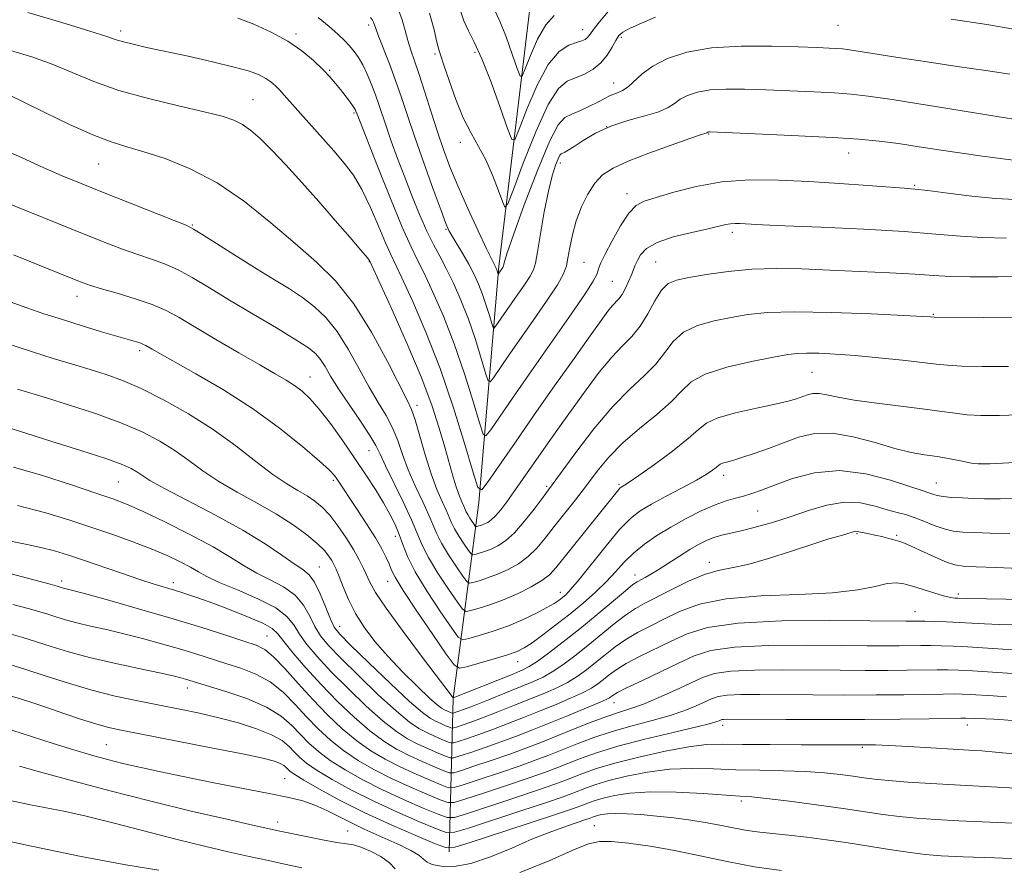
# Model space of a CAD drawing. Extents: x 2129800 to 2132700, y 312300 to 315200.
# Drawn here: x 2132238 to 2132421, y 314225 to 314382 of the extents above; entities that cross this region are included whole.
import ezdxf

# ---------------------------------------------------------------- set-up
doc = ezdxf.new("R2010")
doc.units = 0
doc.header["$MEASUREMENT"] = 0
for name, color, linetype, lineweight in [('DTM HARD BREAKLINE', 7, 'Continuous', 0), ('DTM SPOT ELEVATION', 2, 'Continuous', 13), ('INDEX CONTOUR', 41, 'Continuous', 13), ('INTERMEDIATE CONTOUR', 44, 'Continuous', 0)]:
    doc.layers.add(name, color=color, linetype=linetype, lineweight=lineweight)

msp = doc.modelspace()

# ---------------------------------------------------------------- linework, layer by layer
at = {"layer": 'DTM HARD BREAKLINE'}
msp.add_polyline3d([(2132317.93, 314227.82, 1064.31), (2132318.68, 314256.22, 1044.03), (2132323.46, 314292.53, 1030.29), (2132327.16, 314336.24, 1021.71), (2132334.36, 314396.4, 1011.77), (2132347.21, 314451.4, 1001.04), (2132349.13, 314484.33, 995.36)], dxfattribs=at)
at = {"layer": 'DTM SPOT ELEVATION'}
for p in [(2132257.15, 314379.83, 1029.58), (2132303.03, 314380.92, 1024.41), (2132342.69, 314380.09, 1017.35), (2132389.95, 314380.87, 1020.96), (2132289.6, 314379.26, 1027.68), (2132349.83, 314378.67, 1020.3), (2132315.34, 314375.55, 1020.26), (2132322.77, 314375.88, 1018.39), (2132295.86, 314372.57, 1027.83), (2132348.41, 314370.19, 1021.29), (2132281.65, 314367.1, 1031.15), (2132300.33, 314364.67, 1028.21), (2132347.1, 314362.13, 1024.18), (2132366.01, 314360.74, 1026.1), (2132320, 314359.23, 1020.4), (2132391.92, 314357.25, 1026.69), (2132253.08, 314355.18, 1034.91), (2132338.55, 314355.36, 1024.52), (2132404.17, 314351.23, 1027.85), (2132350.9, 314349.72, 1027.45), (2132270.43, 314343.92, 1035.88), (2132317.36, 314343.11, 1024.15), (2132370.37, 314342.57, 1030.4), (2132290.42, 314339.61, 1034), (2132303.2, 314337.13, 1032.05), (2132342.91, 314337, 1027.06), (2132356.2, 314337.03, 1031.1), (2132348.19, 314333.47, 1029.04), (2132249.04, 314330.71, 1040.64), (2132407.6, 314327.36, 1033.88), (2132260.68, 314320.61, 1042.37), (2132385.17, 314316.64, 1036.93), (2132292.2, 314315.77, 1039.26), (2132311.99, 314310.53, 1033.53), (2132303.11, 314302.11, 1038.85), (2132416.23, 314299.7, 1039.95), (2132256.68, 314296.29, 1048.97), (2132296.53, 314296.62, 1042.28), (2132349.38, 314295.88, 1037.76), (2132368.78, 314297.56, 1040.53), (2132408.14, 314296.1, 1041.18), (2132336, 314295.48, 1033.74), (2132375.09, 314290.91, 1042.99), (2132393.46, 314286.71, 1046.17), (2132307.98, 314286.22, 1040.65), (2132400.84, 314286.45, 1045.75), (2132366.11, 314281.44, 1045.46), (2132293.89, 314280.56, 1047.16), (2132246.21, 314277.94, 1055.59), (2132266.9, 314277.63, 1053.52), (2132306.59, 314277.88, 1042.72), (2132352.37, 314279.05, 1043.41), (2132338.54, 314275.88, 1039.38), (2132412.26, 314275.58, 1047.63), (2132404.2, 314272.27, 1049.23), (2132297.69, 314269.59, 1047.27), (2132284.25, 314267.78, 1055.11), (2132330.66, 314263.05, 1042.67), (2132269.49, 314258.14, 1060.6), (2132348.49, 314255.44, 1052.73), (2132368.62, 314251.23, 1058.5), (2132413.92, 314251.28, 1058.59), (2132254.48, 314247.63, 1065.06), (2132394.43, 314247.13, 1060.22), (2132287.53, 314241.35, 1065.06), (2132372.03, 314237.21, 1064.37), (2132286.2, 314233.32, 1067.45), (2132344.81, 314232.68, 1067.14), (2132299.15, 314231.67, 1067.12)]:
    msp.add_point(p, dxfattribs=at)
at = {"layer": 'INDEX CONTOUR', "flags": 128}
for points, elevation in [([(2132421.168, 314341.46), (2132416.777, 314341.561), (2132412.62, 314341.836), (2132408.052, 314342.233), (2132402.226, 314342.678), (2132394.713, 314343.104), (2132386.782, 314343.475), (2132380.129, 314343.764), (2132376.001, 314343.954), (2132371.799, 314344.178), (2132370.9, 314344.183), (2132370.047, 314344.122), (2132369.177, 314343.967), (2132365.915, 314343.212), (2132362.884, 314342.54), (2132359.46, 314341.681), (2132356.454, 314340.663), (2132354.486, 314339.532), (2132353.392, 314338.388), (2132352.808, 314337.345), (2132352.421, 314336.47), (2132351.697, 314334.668), (2132351.188, 314333.461), (2132350.594, 314332.18), (2132349.981, 314331.057), (2132349.395, 314330.249), (2132348.15, 314328.918), (2132347.336, 314327.916), (2132346.081, 314326.214), (2132344.062, 314323.386), (2132341.083, 314319.19), (2132337.478, 314314.087), (2132333.715, 314308.721), (2132330.227, 314303.693), (2132325.196, 314296.365), (2132324.019, 314294.855), (2132323.296, 314295.29), (2132322.408, 314298.041), (2132320.872, 314303.236), (2132318.757, 314310.021), (2132316.27, 314317.299), (2132313.636, 314324.082), (2132311.168, 314329.831), (2132309.2, 314334.117), (2132307.075, 314338.565), (2132306.186, 314340.585), (2132304.94, 314343.58), (2132303.418, 314347.12), (2132301.803, 314350.489), (2132300.216, 314353.157), (2132298.545, 314355.38), (2132296.615, 314357.612), (2132289.944, 314365.086), (2132287.408, 314367.971), (2132286.588, 314368.876), (2132285.804, 314369.669), (2132284.961, 314370.393), (2132283.992, 314371.06), (2132282.772, 314371.693), (2132280.96, 314372.364), (2132278.158, 314373.157), (2132274.17, 314374.118), (2132269.616, 314375.139), (2132261.921, 314376.805), (2132259.427, 314377.361), (2132257.662, 314377.799), (2132256.319, 314378.21), (2132254.557, 314378.806), (2132251.403, 314379.827), (2132246.245, 314381.409), (2132239.934, 314383.242)], 1030), ([(2132356.166, 314382.37), (2132353.577, 314381.291), (2132351.451, 314380.346), (2132350.131, 314379.638), (2132349.383, 314378.975), (2132348.83, 314378.095), (2132348.15, 314376.824), (2132347.244, 314375.342), (2132346.069, 314373.915), (2132344.614, 314372.756), (2132342.998, 314371.866), (2132339.83, 314370.537), (2132338.212, 314369.165), (2132336.303, 314366.196), (2132334.004, 314361.18), (2132331.687, 314355.376), (2132329.843, 314350.476), (2132328.805, 314347.803), (2132328.279, 314347.231), (2132327.815, 314348.267), (2132327.054, 314350.417), (2132326.003, 314353.157), (2132324.758, 314355.96), (2132323.409, 314358.457), (2132322.004, 314360.909), (2132320.579, 314363.738), (2132319.19, 314367.172), (2132317.951, 314370.674), (2132316.994, 314373.519), (2132316.398, 314375.237), (2132316.021, 314376.385), (2132315.671, 314377.778), (2132315.158, 314380.055), (2132314.314, 314383.146)], 1020), ([(2132422.511, 314380.171), (2132417.529, 314381.025), (2132410.927, 314382.041)], 1020), ([(2132422.765, 314299.902), (2132418.052, 314299.661), (2132415.919, 314299.64), (2132414.666, 314299.818), (2132412.929, 314300.159), (2132410.7, 314300.583), (2132408.312, 314300.995), (2132405.986, 314301.349), (2132403.496, 314301.79), (2132400.504, 314302.51), (2132396.814, 314303.594), (2132392.786, 314304.697), (2132388.921, 314305.365), (2132385.593, 314305.27), (2132382.671, 314304.579), (2132379.895, 314303.581), (2132377.092, 314302.536), (2132374.428, 314301.577), (2132372.151, 314300.81), (2132370.455, 314300.303), (2132369.291, 314299.993), (2132368.553, 314299.783), (2132368.119, 314299.584), (2132367.804, 314299.334), (2132367.41, 314298.98), (2132366.735, 314298.465), (2132365.575, 314297.712), (2132363.725, 314296.642), (2132361.107, 314295.228), (2132358.157, 314293.663), (2132355.437, 314292.194), (2132353.334, 314290.944), (2132351.53, 314289.539), (2132349.529, 314287.479), (2132347.01, 314284.486), (2132342.04, 314278.268), (2132340.517, 314276.452), (2132339.594, 314275.479), (2132338.955, 314274.925), (2132338.302, 314274.424), (2132337.406, 314273.824), (2132336.055, 314273.031), (2132334.103, 314271.992), (2132331.666, 314270.818), (2132328.928, 314269.661), (2132326.101, 314268.653), (2132323.529, 314267.851), (2132321.586, 314267.293), (2132320.467, 314267.083), (2132319.653, 314267.588), (2132318.449, 314269.239), (2132316.384, 314272.257), (2132313.906, 314276.005), (2132311.693, 314279.638), (2132310.247, 314282.499), (2132309.378, 314284.71), (2132308.718, 314286.585), (2132307.956, 314288.406), (2132306.995, 314290.323), (2132305.79, 314292.453), (2132304.306, 314294.892), (2132302.546, 314297.641), (2132300.516, 314300.685), (2132298.265, 314303.947), (2132295.986, 314307.115), (2132293.907, 314309.811), (2132292.19, 314311.768), (2132290.722, 314313.141), (2132289.322, 314314.19), (2132287.778, 314315.176), (2132285.758, 314316.357), (2132282.899, 314317.994), (2132279.033, 314320.225), (2132274.764, 314322.714), (2132267.965, 314326.742), (2132265.558, 314328.053), (2132262.996, 314329.161), (2132259.825, 314330.24), (2132256.467, 314331.247), (2132253.566, 314332.085), (2132251.574, 314332.696), (2132250.178, 314333.184), (2132248.876, 314333.695), (2132237.306, 314338.374)], 1040), ([(2132422.931, 314269.85), (2132419.795, 314269.929), (2132417.106, 314270.038), (2132412.415, 314270.286), (2132410.057, 314270.386), (2132407.835, 314270.457), (2132406.022, 314270.501), (2132404.803, 314270.52), (2132402.522, 314270.518), (2132395.913, 314270.587), (2132388.411, 314270.648), (2132379.527, 314270.573), (2132371.441, 314270.185), (2132365.784, 314269.36), (2132362.023, 314268.188), (2132359.079, 314266.813), (2132353.222, 314263.957), (2132350.738, 314262.657), (2132348.901, 314261.537), (2132347.572, 314260.574), (2132346.517, 314259.723), (2132345.502, 314258.937), (2132344.295, 314258.143), (2132342.659, 314257.265), (2132340.436, 314256.248), (2132337.744, 314255.115), (2132334.779, 314253.909), (2132331.723, 314252.678), (2132328.705, 314251.484), (2132325.846, 314250.395), (2132323.273, 314249.469), (2132321.143, 314248.741), (2132319.621, 314248.24), (2132318.774, 314247.985), (2132318.264, 314247.973), (2132317.654, 314248.195), (2132316.618, 314248.632), (2132315.261, 314249.22), (2132313.803, 314249.891), (2132312.356, 314250.656), (2132310.618, 314251.84), (2132308.185, 314253.854), (2132304.844, 314256.909), (2132301.161, 314260.434), (2132297.895, 314263.664), (2132295.617, 314266.04), (2132294.144, 314267.831), (2132293.103, 314269.515), (2132292.146, 314271.446), (2132291.006, 314273.484), (2132289.439, 314275.364), (2132287.297, 314276.9), (2132284.816, 314278.195), (2132282.329, 314279.43), (2132280.026, 314280.772), (2132277.514, 314282.347), (2132274.258, 314284.271), (2132269.963, 314286.568), (2132265.305, 314288.91), (2132261.201, 314290.879), (2132258.241, 314292.201), (2132255.706, 314293.181), (2132252.551, 314294.264), (2132248.04, 314295.771), (2132242.682, 314297.488), (2132237.297, 314299.071)], 1050), ([(2132422.368, 314245.975), (2132419.096, 314246.286), (2132416.59, 314246.489), (2132414.208, 314246.637), (2132411.257, 314246.802), (2132403.03, 314247.298), (2132399.337, 314247.509), (2132396.917, 314247.618), (2132395.469, 314247.649), (2132383.123, 314247.653), (2132377.413, 314247.668), (2132372.263, 314247.709), (2132368.565, 314247.759), (2132365.623, 314247.673), (2132362.345, 314247.274), (2132357.974, 314246.451), (2132353.093, 314245.362), (2132348.617, 314244.23), (2132345.249, 314243.238), (2132342.838, 314242.398), (2132339.375, 314241.025), (2132337.338, 314240.265), (2132334.286, 314239.201), (2132329.91, 314237.735), (2132321.198, 314234.872), (2132318.931, 314234.19), (2132317.567, 314234.159), (2132315.937, 314234.753), (2132313.163, 314235.918), (2132309.535, 314237.494), (2132305.634, 314239.291), (2132301.961, 314241.143), (2132298.698, 314242.973), (2132295.948, 314244.722), (2132293.764, 314246.358), (2132291.991, 314247.937), (2132290.428, 314249.541), (2132288.84, 314251.226), (2132286.878, 314252.944), (2132284.162, 314254.623), (2132280.518, 314256.185), (2132276.598, 314257.532), (2132269.148, 314259.812), (2132268.291, 314260.054), (2132266.859, 314260.4), (2132264.357, 314260.944), (2132260.507, 314261.743), (2132255.902, 314262.727), (2132251.348, 314263.792), (2132247.483, 314264.846), (2132244.276, 314265.837), (2132241.525, 314266.724), (2132239.011, 314267.492), (2132236.434, 314268.223)], 1060), ([(2132290.69, 314224.863), (2132287.759, 314225.482), (2132284.487, 314226.185), (2132280.916, 314226.966), (2132277.04, 314227.836), (2132272.684, 314228.857), (2132267.627, 314230.108), (2132255.927, 314233.135), (2132250.768, 314234.419), (2132246.894, 314235.276), (2132240.448, 314236.506), (2132236.371, 314237.353)], 1070)]:
    msp.add_lwpolyline(points, dxfattribs=dict(at, elevation=elevation))
at = {"layer": 'INTERMEDIATE CONTOUR', "flags": 128}
for points, elevation in [([(2132421.787, 314371.84), (2132417.355, 314372.503), (2132412.003, 314373.283), (2132406.476, 314374.1), (2132401.437, 314374.877), (2132394.052, 314376.055), (2132392.058, 314376.358), (2132390.808, 314376.509), (2132389.739, 314376.587), (2132388.313, 314376.659), (2132386.078, 314376.749), (2132382.607, 314376.875), (2132377.694, 314377.019), (2132372.035, 314377.021), (2132366.552, 314376.689), (2132361.992, 314375.888), (2132358.413, 314374.713), (2132355.701, 314373.322), (2132353.723, 314371.872), (2132351.115, 314369.467), (2132350.073, 314368.795), (2132349.118, 314368.396), (2132348.267, 314368.094), (2132347.499, 314367.738), (2132346.648, 314367.272), (2132345.511, 314366.664), (2132343.971, 314365.906), (2132342.253, 314365.115), (2132340.664, 314364.435), (2132339.395, 314363.819), (2132338.157, 314362.46), (2132336.538, 314359.358), (2132334.298, 314353.977), (2132331.868, 314347.632), (2132329.847, 314342.101), (2132328.678, 314338.732), (2132328.192, 314337.157), (2132328.064, 314336.578), (2132328.018, 314336.314), (2132327.972, 314336.157), (2132327.892, 314336.01), (2132327.05, 314334.792), (2132327.025, 314334.807), (2132326.779, 314335.577), (2132326.684, 314335.819), (2132326.578, 314336.052), (2132326.273, 314336.625), (2132325.831, 314337.51), (2132324.89, 314339.474), (2132323.32, 314342.826), (2132321.415, 314346.982), (2132319.577, 314351.135), (2132318.108, 314354.685), (2132316.914, 314357.874), (2132315.802, 314361.15), (2132314.628, 314364.807), (2132313.454, 314368.519), (2132312.395, 314371.803), (2132311.534, 314374.317), (2132310.851, 314376.278), (2132310.296, 314378.041), (2132309.802, 314379.902), (2132309.245, 314381.909), (2132308.483, 314384.046)], 1022), ([(2132348.101, 314384.247), (2132345.806, 314381.537), (2132344.849, 314380.357), (2132344.223, 314379.513), (2132343.831, 314378.954), (2132343.52, 314378.575), (2132343.132, 314378.283), (2132342.524, 314378.011), (2132341.55, 314377.699), (2132340.115, 314377.204), (2132338.316, 314376.044), (2132336.299, 314373.655), (2132334.23, 314369.774), (2132332.354, 314365.35), (2132330.941, 314361.636), (2132330.132, 314359.679), (2132329.572, 314359.711), (2132328.782, 314361.76), (2132327.421, 314365.645), (2132325.71, 314370.361), (2132324.01, 314374.692), (2132322.611, 314377.738), (2132321.517, 314379.855), (2132320.664, 314381.71), (2132319.924, 314383.907)], 1018), ([(2132337.404, 314382.679), (2132335.829, 314380.995), (2132334.316, 314378.333), (2132333.004, 314375.32), (2132332.038, 314372.796), (2132331.489, 314371.468), (2132331.109, 314371.489), (2132330.572, 314372.88), (2132329.648, 314375.518), (2132328.487, 314378.72), (2132327.333, 314381.661), (2132326.383, 314383.729)], 1016), ([(2132422.771, 314348.608), (2132419.118, 314348.827), (2132414.764, 314349.27), (2132410.32, 314349.811), (2132406.618, 314350.282), (2132404.167, 314350.567), (2132402.18, 314350.742), (2132395.454, 314351.226), (2132390.244, 314351.59), (2132384.56, 314351.95), (2132378.945, 314352.216), (2132373.55, 314352.247), (2132368.431, 314351.883), (2132363.68, 314351.048), (2132359.539, 314349.983), (2132356.293, 314349.011), (2132354.091, 314348.316), (2132352.566, 314347.519), (2132351.221, 314346.104), (2132349.69, 314343.759), (2132348.136, 314340.994), (2132346.854, 314338.527), (2132346.062, 314336.898), (2132345.662, 314335.952), (2132345.283, 314334.74), (2132344.625, 314333.489), (2132343.004, 314330.951), (2132340.117, 314326.739), (2132332.797, 314316.296), (2132329.683, 314311.822), (2132325.67, 314305.985), (2132324.777, 314304.84), (2132324.228, 314305.169), (2132323.554, 314307.257), (2132322.389, 314311.198), (2132320.785, 314316.347), (2132318.896, 314321.869), (2132316.89, 314327.028), (2132314.961, 314331.481), (2132313.314, 314334.98), (2132312.048, 314337.509), (2132310.843, 314339.976), (2132309.271, 314343.52), (2132307.08, 314348.829), (2132304.689, 314354.786), (2132300.895, 314364.435), (2132300.707, 314364.986), (2132300.624, 314365.187), (2132300.444, 314365.507), (2132300.085, 314366.044), (2132299.488, 314366.864), (2132298.713, 314367.887), (2132297.841, 314369), (2132296.923, 314370.126), (2132295.866, 314371.332), (2132294.543, 314372.722), (2132292.839, 314374.361), (2132290.696, 314376.148), (2132288.064, 314377.948), (2132284.974, 314379.627), (2132281.763, 314381.085), (2132278.842, 314382.228)], 1028), ([(2132423.9, 314355.739), (2132419.077, 314356.339), (2132416.278, 314356.704), (2132412.904, 314357.18), (2132409.047, 314357.769), (2132405.006, 314358.397), (2132401.133, 314358.972), (2132397.592, 314359.427), (2132393.785, 314359.791), (2132388.926, 314360.116), (2132382.616, 314360.44), (2132375.996, 314360.736), (2132366.312, 314361.131), (2132366.023, 314361.129), (2132365.912, 314361.109), (2132365.825, 314361.081), (2132365.648, 314360.973), (2132365.555, 314360.935), (2132365.318, 314360.861), (2132364.478, 314360.584), (2132362.493, 314359.901), (2132359.075, 314358.696), (2132354.953, 314357.194), (2132351.112, 314355.703), (2132348.306, 314354.429), (2132346.37, 314353.179), (2132344.91, 314351.655), (2132343.607, 314349.641), (2132342.446, 314347.248), (2132341.49, 314344.668), (2132340.781, 314342.094), (2132340.286, 314339.73), (2132339.953, 314337.78), (2132339.676, 314336.316), (2132339.145, 314334.869), (2132337.996, 314332.838), (2132336.005, 314329.821), (2132333.515, 314326.22), (2132328.881, 314319.587), (2132326.144, 314315.605), (2132325.534, 314314.824), (2132325.16, 314315.049), (2132324.701, 314316.472), (2132323.905, 314319.161), (2132322.812, 314322.672), (2132321.524, 314326.438), (2132320.145, 314329.974), (2132318.755, 314333.131), (2132317.429, 314335.843), (2132316.215, 314338.12), (2132315.048, 314340.284), (2132313.833, 314342.73), (2132312.505, 314345.747), (2132311.11, 314349.18), (2132309.724, 314352.763), (2132308.416, 314356.247), (2132307.249, 314359.447), (2132306.281, 314362.192), (2132304.922, 314366.23), (2132304.301, 314368.005), (2132303.578, 314369.907), (2132302.78, 314371.817), (2132301.967, 314373.536), (2132301.179, 314374.921), (2132300.385, 314376.052), (2132299.53, 314377.064), (2132298.554, 314378.09), (2132297.334, 314379.246), (2132295.738, 314380.642), (2132293.682, 314382.335)], 1026), ([(2132423.675, 314363.313), (2132419.827, 314363.917), (2132406.448, 314366.09), (2132399.985, 314367.119), (2132395.534, 314367.775), (2132392.386, 314368.135), (2132389.333, 314368.352), (2132385.464, 314368.549), (2132381.037, 314368.743), (2132376.602, 314368.919), (2132372.614, 314369.053), (2132369.173, 314369.076), (2132366.287, 314368.909), (2132363.952, 314368.499), (2132362.119, 314367.897), (2132360.729, 314367.185), (2132359.657, 314366.43), (2132358.496, 314365.659), (2132356.773, 314364.888), (2132354.176, 314364.111), (2132351.041, 314363.247), (2132347.865, 314362.19), (2132345.072, 314360.899), (2132342.795, 314359.571), (2132341.097, 314358.463), (2132339.998, 314357.764), (2132339.354, 314357.4), (2132338.724, 314357.106), (2132338.469, 314356.825), (2132338.135, 314356.185), (2132337.657, 314354.983), (2132337.049, 314353.033), (2132336.342, 314350.148), (2132335.58, 314346.327), (2132334.862, 314342.283), (2132334.296, 314338.91), (2132333.932, 314336.828), (2132333.569, 314335.577), (2132332.944, 314334.423), (2132331.882, 314332.814), (2132330.552, 314330.891), (2132326.618, 314325.225), (2132326.292, 314324.808), (2132326.093, 314324.928), (2132325.847, 314325.688), (2132325.423, 314327.123), (2132324.839, 314328.997), (2132324.152, 314331.008), (2132323.402, 314332.917), (2132322.565, 314334.755), (2132321.6, 314336.616), (2132320.502, 314338.542), (2132318.528, 314341.824), (2132317.927, 314342.892), (2132317.354, 314344.202), (2132316.46, 314346.574), (2132315.014, 314350.527), (2132313.265, 314355.389), (2132311.579, 314360.189), (2132310.231, 314364.185), (2132309.119, 314367.539), (2132308.048, 314370.642), (2132306.89, 314373.758), (2132304.885, 314378.902), (2132304.366, 314380.294), (2132303.958, 314381.452), (2132303.754, 314381.846), (2132303.38, 314382.323)], 1024), ([(2132425.211, 314334.405), (2132419.566, 314334.313), (2132414.436, 314334.294), (2132410.711, 314334.391), (2132407.679, 314334.578), (2132404.224, 314334.814), (2132399.533, 314335.063), (2132394.024, 314335.311), (2132388.413, 314335.554), (2132383.265, 314335.765), (2132378.536, 314335.856), (2132374.023, 314335.721), (2132369.625, 314335.302), (2132365.611, 314334.727), (2132362.348, 314334.168), (2132360.074, 314333.709), (2132358.522, 314333.064), (2132357.295, 314331.859), (2132356.061, 314329.867), (2132354.743, 314327.455), (2132353.329, 314325.142), (2132351.792, 314323.275), (2132350.064, 314321.536), (2132348.064, 314319.434), (2132345.757, 314316.629), (2132343.3, 314313.367), (2132340.894, 314310.044), (2132338.7, 314306.974), (2132336.703, 314304.156), (2132334.846, 314301.506), (2132329.953, 314294.457), (2132328.641, 314292.621), (2132327.509, 314291.127), (2132326.553, 314290.007), (2132325.76, 314289.268), (2132325.091, 314288.818), (2132324.497, 314288.54), (2132323.947, 314288.336), (2132323.475, 314288.185), (2132323.13, 314288.086), (2132322.933, 314288.049), (2132322.79, 314288.137), (2132322.577, 314288.428), (2132321.778, 314289.621), (2132321.388, 314290.26), (2132321.127, 314290.776), (2132320.692, 314291.818), (2132320.336, 314292.6), (2132319.867, 314293.7), (2132319.315, 314295.216), (2132318.699, 314297.227), (2132317.162, 314302.737), (2132316.139, 314306.253), (2132314.741, 314310.506), (2132312.756, 314315.765), (2132310.118, 314322.035), (2132307.341, 314328.293), (2132303.272, 314337.214), (2132303.185, 314337.353), (2132302.75, 314337.9), (2132301.631, 314339.231), (2132299.601, 314341.597), (2132296.88, 314344.731), (2132293.8, 314348.243), (2132290.668, 314351.763), (2132287.701, 314355.029), (2132285.09, 314357.801), (2132282.967, 314359.904), (2132281.218, 314361.423), (2132279.665, 314362.507), (2132278.067, 314363.315), (2132275.911, 314364.036), (2132272.617, 314364.866), (2132267.855, 314365.96), (2132262.285, 314367.301), (2132256.815, 314368.83), (2132252.145, 314370.477), (2132248.132, 314372.135), (2132244.422, 314373.687), (2132240.698, 314375.041), (2132236.761, 314376.206)], 1032), ([(2132423.231, 314326.732), (2132416.977, 314326.76), (2132407.775, 314326.837), (2132407.107, 314326.887), (2132405.662, 314326.968), (2132402.168, 314327.146), (2132396.099, 314327.428), (2132388.758, 314327.702), (2132381.908, 314327.821), (2132376.874, 314327.674), (2132373.246, 314327.304), (2132370.173, 314326.786), (2132367.014, 314326.162), (2132363.939, 314325.31), (2132361.326, 314324.07), (2132359.413, 314322.347), (2132357.864, 314320.297), (2132356.208, 314318.142), (2132354.06, 314315.994), (2132351.385, 314313.526), (2132348.235, 314310.305), (2132344.749, 314306.129), (2132341.398, 314301.74), (2132335.158, 314293.258), (2132333.681, 314291.279), (2132331.871, 314288.969), (2132330.032, 314286.869), (2132328.41, 314285.398), (2132326.992, 314284.47), (2132325.709, 314283.874), (2132324.518, 314283.431), (2132323.492, 314283.104), (2132322.744, 314282.887), (2132322.317, 314282.807), (2132322.006, 314283), (2132321.545, 314283.631), (2132320.756, 314284.784), (2132319.81, 314286.216), (2132318.964, 314287.604), (2132318.398, 314288.724), (2132317.456, 314290.987), (2132316.687, 314292.661), (2132315.707, 314294.902), (2132314.614, 314297.797), (2132313.503, 314301.307), (2132311.638, 314307.798), (2132310.997, 314309.707), (2132310.203, 314311.444), (2132306.529, 314318.632), (2132303.565, 314324.075), (2132300.281, 314329.33), (2132296.938, 314333.539), (2132293.408, 314337.043), (2132289.466, 314340.488), (2132284.964, 314344.326), (2132280.062, 314348.234), (2132274.995, 314351.701), (2132270.009, 314354.331), (2132265.392, 314356.19), (2132261.439, 314357.464), (2132258.283, 314358.372), (2132255.371, 314359.277), (2132251.983, 314360.577), (2132247.678, 314362.513), (2132243.115, 314364.707), (2132239.235, 314366.626), (2132236.651, 314367.869)], 1034), ([(2132421.538, 314317.683), (2132416.675, 314317.696), (2132412.836, 314317.78), (2132410.24, 314317.924), (2132408.154, 314318.142), (2132405.608, 314318.456), (2132401.913, 314318.868), (2132397.515, 314319.313), (2132393.143, 314319.708), (2132389.402, 314319.985), (2132386.404, 314320.141), (2132384.134, 314320.189), (2132382.448, 314320.124), (2132380.671, 314319.889), (2132378, 314319.404), (2132373.953, 314318.615), (2132369.357, 314317.556), (2132365.361, 314316.282), (2132362.764, 314314.828), (2132360.984, 314313.14), (2132359.088, 314311.143), (2132356.39, 314308.8), (2132353.214, 314306.22), (2132350.124, 314303.548), (2132347.553, 314300.902), (2132345.387, 314298.28), (2132343.374, 314295.652), (2132341.325, 314293.012), (2132337.421, 314288.048), (2132335.763, 314285.914), (2132334.207, 314284.057), (2132332.588, 314282.474), (2132330.785, 314281.155), (2132328.86, 314280.075), (2132326.922, 314279.207), (2132325.086, 314278.526), (2132323.51, 314278.022), (2132322.358, 314277.689), (2132321.7, 314277.566), (2132321.222, 314277.863), (2132320.512, 314278.834), (2132319.299, 314280.608), (2132317.842, 314282.813), (2132316.541, 314284.949), (2132315.669, 314286.673), (2132314.218, 314290.155), (2132313.055, 314292.655), (2132311.69, 314295.565), (2132310.389, 314298.559), (2132309.347, 314301.37), (2132308.441, 314303.965), (2132307.469, 314306.364), (2132306.268, 314308.641), (2132304.821, 314311.043), (2132303.146, 314313.867), (2132301.273, 314317.275), (2132299.268, 314320.883), (2132297.208, 314324.174), (2132295.147, 314326.759), (2132293.039, 314328.764), (2132290.812, 314330.447), (2132288.386, 314332.048), (2132285.637, 314333.75), (2132282.434, 314335.719), (2132278.777, 314338.017), (2132272.367, 314342.102), (2132270.651, 314343.153), (2132269.238, 314343.841), (2132267.021, 314344.727), (2132253.779, 314349.961), (2132249.793, 314351.558), (2132246.288, 314353.014), (2132242.768, 314354.562), (2132238.884, 314356.342), (2132234.886, 314358.128)], 1036), ([(2132424.973, 314308.787), (2132419.844, 314308.634), (2132416.372, 314308.632), (2132413.864, 314308.766), (2132411.657, 314309.02), (2132409.208, 314309.377), (2132406.005, 314309.821), (2132397.131, 314310.887), (2132392.974, 314311.462), (2132389.957, 314312.018), (2132387.914, 314312.468), (2132386.477, 314312.71), (2132385.317, 314312.677), (2132384.299, 314312.436), (2132382.269, 314311.708), (2132380.744, 314311.261), (2132378.332, 314310.687), (2132374.836, 314309.946), (2132370.975, 314309.086), (2132367.694, 314308.172), (2132365.623, 314307.22), (2132364.122, 314306.028), (2132362.242, 314304.342), (2132359.331, 314302.041), (2132355.976, 314299.568), (2132353.065, 314297.5), (2132351.273, 314296.266), (2132350.4, 314295.699), (2132349.799, 314295.346), (2132349.577, 314295.157), (2132349.284, 314294.835), (2132348.813, 314294.256), (2132337.726, 314280.4), (2132336.529, 314279.128), (2132335.144, 314278.08), (2132333.161, 314276.912), (2132330.728, 314275.68), (2132328.134, 314274.541), (2132325.656, 314273.621), (2132323.528, 314272.94), (2132321.972, 314272.491), (2132321.084, 314272.324), (2132320.438, 314272.725), (2132319.481, 314274.036), (2132317.841, 314276.433), (2132315.874, 314279.409), (2132314.117, 314282.294), (2132312.94, 314284.621), (2132310.981, 314289.323), (2132309.424, 314292.648), (2132306.165, 314299.321), (2132305.191, 314301.434), (2132304.404, 314303.059), (2132303.3, 314304.933), (2132301.541, 314307.575), (2132299.439, 314310.642), (2132297.476, 314313.572), (2132296.016, 314315.918), (2132294.97, 314317.692), (2132294.136, 314319.019), (2132293.262, 314320.062), (2132291.904, 314321.153), (2132289.572, 314322.658), (2132285.973, 314324.826), (2132281.641, 314327.396), (2132277.308, 314329.984), (2132273.562, 314332.268), (2132270.403, 314334.16), (2132267.682, 314335.633), (2132265.238, 314336.697), (2132262.853, 314337.544), (2132260.293, 314338.406), (2132257.297, 314339.5), (2132253.478, 314340.984), (2132248.423, 314343.002), (2132225.772, 314352.127)], 1038), ([(2132424.393, 314293.327), (2132419.951, 314293.196), (2132417.108, 314293.196), (2132415.01, 314293.262), (2132412.983, 314293.342), (2132411.057, 314293.447), (2132409.443, 314293.599), (2132408.288, 314293.811), (2132407.506, 314294.046), (2132406.952, 314294.254), (2132405.364, 314294.761), (2132403.243, 314295.469), (2132399.674, 314296.648), (2132395.113, 314297.833), (2132390.223, 314298.423), (2132385.595, 314298.008), (2132381.517, 314296.925), (2132378.202, 314295.71), (2132375.773, 314294.785), (2132373.981, 314294.152), (2132372.487, 314293.702), (2132370.98, 314293.319), (2132369.266, 314292.837), (2132367.181, 314292.088), (2132364.63, 314290.949), (2132361.813, 314289.519), (2132358.996, 314287.953), (2132356.407, 314286.372), (2132354.104, 314284.779), (2132352.103, 314283.145), (2132350.383, 314281.444), (2132348.768, 314279.669), (2132347.04, 314277.814), (2132345.032, 314275.878), (2132342.761, 314273.881), (2132340.294, 314271.846), (2132337.73, 314269.825), (2132335.308, 314267.987), (2132333.304, 314266.528), (2132331.853, 314265.567), (2132330.535, 314264.916), (2132328.789, 314264.305), (2132326.27, 314263.543), (2132323.497, 314262.743), (2132321.2, 314262.095), (2132319.851, 314261.842), (2132318.87, 314262.449), (2132317.416, 314264.442), (2132314.933, 314268.053), (2132311.993, 314272.374), (2132309.455, 314276.213), (2132307.952, 314278.681), (2132307.234, 314280.113), (2132306.82, 314281.15), (2132306.298, 314282.346), (2132305.496, 314283.911), (2132304.3, 314285.967), (2132302.678, 314288.535), (2132300.909, 314291.232), (2132297.149, 314296.917), (2132296.698, 314297.531), (2132295.802, 314298.468), (2132293.96, 314300.154), (2132290.812, 314302.863), (2132286.56, 314306.274), (2132281.544, 314309.92), (2132276.168, 314313.371), (2132271.078, 314316.355), (2132262.984, 314320.881), (2132261.81, 314321.569), (2132261.386, 314321.787), (2132260.855, 314321.996), (2132260.05, 314322.25), (2132256.632, 314323.249), (2132253.618, 314324.143), (2132250.034, 314325.226), (2132246.35, 314326.369), (2132242.935, 314327.47), (2132239.758, 314328.55), (2132236.692, 314329.658)], 1042), ([(2132421.743, 314286.744), (2132418.155, 314286.823), (2132415.263, 314286.93), (2132413.059, 314287.033), (2132411.277, 314287.219), (2132409.59, 314287.607), (2132407.751, 314288.261), (2132405.849, 314289.04), (2132404.054, 314289.752), (2132402.468, 314290.259), (2132400.899, 314290.676), (2132399.087, 314291.176), (2132396.829, 314291.845), (2132394.151, 314292.42), (2132391.137, 314292.554), (2132387.879, 314292.01), (2132384.494, 314291), (2132381.105, 314289.847), (2132377.84, 314288.821), (2132374.84, 314287.978), (2132372.25, 314287.323), (2132368.465, 314286.439), (2132366.993, 314286.012), (2132365.591, 314285.461), (2132364.131, 314284.73), (2132362.496, 314283.777), (2132360.623, 314282.596), (2132356.873, 314280.182), (2132355.396, 314279.286), (2132354.252, 314278.638), (2132352.775, 314277.843), (2132351.976, 314277.288), (2132350.582, 314276.165), (2132345.365, 314271.769), (2132342.18, 314269.137), (2132339.098, 314266.688), (2132336.378, 314264.612), (2132334.247, 314263.064), (2132332.785, 314262.104), (2132331.466, 314261.435), (2132329.614, 314260.669), (2132318.701, 314256.304), (2132318.679, 314256.32), (2132318.494, 314256.572), (2132313.019, 314263.806), (2132309.422, 314268.608), (2132306.279, 314272.927), (2132304.344, 314275.817), (2132303.344, 314277.597), (2132302.126, 314280.299), (2132301.311, 314281.913), (2132300.241, 314283.807), (2132298.884, 314285.976), (2132297.367, 314288.185), (2132295.854, 314290.143), (2132294.461, 314291.636), (2132293.102, 314292.769), (2132291.645, 314293.725), (2132289.953, 314294.7), (2132287.893, 314295.936), (2132285.332, 314297.686), (2132282.171, 314300.109), (2132278.448, 314302.993), (2132274.237, 314306.031), (2132269.666, 314308.936), (2132265.096, 314311.519), (2132260.942, 314313.606), (2132257.486, 314315.099), (2132254.463, 314316.184), (2132251.47, 314317.115), (2132248.187, 314318.107), (2132244.609, 314319.2), (2132240.814, 314320.391), (2132233.171, 314322.876)], 1044), ([(2132423.534, 314280.292), (2132419.202, 314280.45), (2132415.517, 314280.598), (2132413.147, 314280.717), (2132411.592, 314280.946), (2132410.056, 314281.461), (2132407.968, 314282.361), (2132403.622, 314284.369), (2132402.286, 314284.963), (2132401.388, 314285.302), (2132400.522, 314285.556), (2132399.384, 314285.855), (2132398.077, 314286.181), (2132396.805, 314286.48), (2132395.735, 314286.707), (2132393.528, 314287.155), (2132393.278, 314287.168), (2132392.993, 314287.117), (2132390.328, 314286.359), (2132388.255, 314285.746), (2132385.282, 314284.809), (2132381.375, 314283.518), (2132377.114, 314282.143), (2132373.231, 314281.024), (2132370.24, 314280.376), (2132367.778, 314279.906), (2132365.263, 314279.193), (2132362.292, 314277.948), (2132359.164, 314276.414), (2132354.201, 314273.853), (2132352.431, 314272.865), (2132350.633, 314271.662), (2132348.496, 314270.005), (2132343.625, 314265.999), (2132341.232, 314264.104), (2132339.017, 314262.456), (2132337.051, 314261.131), (2132335.334, 314260.152), (2132333.549, 314259.325), (2132331.302, 314258.401), (2132325.217, 314255.957), (2132322.47, 314254.872), (2132320.618, 314254.162), (2132319.545, 314253.773), (2132318.711, 314253.502), (2132318.543, 314253.499), (2132318.342, 314253.572), (2132317.552, 314253.91), (2132317.071, 314254.132), (2132316.56, 314254.416), (2132315.757, 314255.029), (2132314.33, 314256.297), (2132312.083, 314258.425), (2132309.349, 314261.132), (2132306.601, 314264.021), (2132304.223, 314266.773), (2132302.251, 314269.393), (2132300.638, 314271.971), (2132299.336, 314274.537), (2132298.32, 314276.902), (2132297.568, 314278.819), (2132297.039, 314280.128), (2132296.63, 314281.014), (2132296.221, 314281.752), (2132295.683, 314282.579), (2132294.847, 314283.603), (2132293.531, 314284.903), (2132291.6, 314286.52), (2132289.06, 314288.376), (2132285.964, 314290.359), (2132282.415, 314292.374), (2132278.733, 314294.389), (2132275.292, 314296.388), (2132272.355, 314298.354), (2132269.744, 314300.268), (2132267.172, 314302.111), (2132264.363, 314303.871), (2132261.092, 314305.58), (2132257.145, 314307.278), (2132252.466, 314308.973), (2132247.637, 314310.551), (2132243.393, 314311.863), (2132238.017, 314313.504)], 1046), ([(2132424.648, 314274.563), (2132413.794, 314274.708), (2132412.162, 314274.757), (2132411.597, 314274.792), (2132410.76, 314274.915), (2132409.485, 314275.217), (2132407.691, 314275.746), (2132403.721, 314277.003), (2132402.149, 314277.441), (2132400.706, 314277.621), (2132399.053, 314277.473), (2132396.828, 314276.978), (2132393.603, 314276.33), (2132388.929, 314275.78), (2132382.637, 314275.482), (2132375.67, 314275.217), (2132369.247, 314274.679), (2132364.303, 314273.651), (2132360.626, 314272.3), (2132357.718, 314270.888), (2132355.157, 314269.612), (2132352.826, 314268.411), (2132350.686, 314267.16), (2132348.699, 314265.771), (2132346.836, 314264.306), (2132345.071, 314262.861), (2132343.367, 314261.521), (2132341.656, 314260.299), (2132339.856, 314259.198), (2132337.885, 314258.2), (2132335.647, 314257.22), (2132333.041, 314256.156), (2132330.046, 314254.949), (2132326.96, 314253.721), (2132324.158, 314252.633), (2132321.945, 314251.816), (2132320.344, 314251.257), (2132319.306, 314250.913), (2132318.742, 314250.744), (2132318.403, 314250.736), (2132317.998, 314250.884), (2132317.308, 314251.173), (2132316.406, 314251.565), (2132315.437, 314252.012), (2132314.435, 314252.558), (2132313.002, 314253.614), (2132310.632, 314255.68), (2132307.074, 314259.004), (2132303.094, 314262.816), (2132299.722, 314266.093), (2132297.704, 314268.123), (2132296.672, 314269.438), (2132295.983, 314270.888), (2132295.121, 314273.065), (2132294.094, 314275.565), (2132293.042, 314277.739), (2132292.034, 314279.131), (2132290.868, 314280.085), (2132289.271, 314281.143), (2132286.992, 314282.737), (2132283.871, 314284.858), (2132279.765, 314287.389), (2132274.724, 314290.165), (2132265.252, 314295.091), (2132262.538, 314296.599), (2132261.039, 314297.544), (2132260.107, 314298.191), (2132259.098, 314298.794), (2132257.393, 314299.548), (2132254.374, 314300.634), (2132249.734, 314302.145), (2132244.395, 314303.822), (2132239.589, 314305.318), (2132233.025, 314307.39)], 1048), ([(2132423.515, 314265.184), (2132420.465, 314265.366), (2132413.913, 314265.779), (2132411.27, 314265.912), (2132409.087, 314265.984), (2132407.161, 314266.01), (2132405.304, 314266.003), (2132401.266, 314265.963), (2132398.762, 314265.96), (2132395.383, 314265.98), (2132390.563, 314266.026), (2132384.07, 314266.077), (2132377.001, 314266.021), (2132370.776, 314265.725), (2132366.419, 314265.079), (2132363.313, 314264.077), (2132360.441, 314262.739), (2132357.069, 314261.13), (2132353.617, 314259.503), (2132350.79, 314258.155), (2132349.103, 314257.303), (2132348.307, 314256.842), (2132347.637, 314256.353), (2132346.934, 314255.986), (2132345.464, 314255.333), (2132342.986, 314254.297), (2132339.842, 314253.01), (2132333.4, 314250.406), (2132330.45, 314249.248), (2132327.534, 314248.156), (2132324.6, 314247.122), (2132321.941, 314246.225), (2132319.936, 314245.566), (2132318.805, 314245.226), (2132318.124, 314245.209), (2132317.311, 314245.507), (2132315.927, 314246.088), (2132314.116, 314246.874), (2132312.169, 314247.771), (2132310.276, 314248.753), (2132308.234, 314250.067), (2132305.738, 314252.028), (2132302.616, 314254.813), (2132299.229, 314258.053), (2132296.068, 314261.235), (2132293.53, 314263.956), (2132291.614, 314266.222), (2132290.223, 314268.142), (2132289.17, 314269.828), (2132287.918, 314271.402), (2132285.836, 314272.991), (2132282.559, 314274.67), (2132278.764, 314276.306), (2132275.388, 314277.716), (2132273.109, 314278.782), (2132271.551, 314279.641), (2132270.077, 314280.498), (2132268.162, 314281.511), (2132265.723, 314282.671), (2132262.79, 314283.924), (2132259.41, 314285.224), (2132255.7, 314286.553), (2132251.793, 314287.9), (2132247.742, 314289.252), (2132243.272, 314290.601), (2132238.027, 314291.938)], 1052), ([(2132425.029, 314260.63), (2132414.858, 314261.311), (2132412.32, 314261.45), (2132410.318, 314261.513), (2132408.301, 314261.517), (2132402.753, 314261.443), (2132399.147, 314261.408), (2132395.004, 314261.402), (2132390.35, 314261.423), (2132379.731, 314261.506), (2132374.474, 314261.47), (2132370.114, 314261.265), (2132367.084, 314260.812), (2132364.849, 314260.079), (2132362.628, 314259.046), (2132359.854, 314257.737), (2132356.797, 314256.361), (2132353.937, 314255.17), (2132351.599, 314254.327), (2132349.482, 314253.652), (2132347.133, 314252.873), (2132344.231, 314251.795), (2132341.007, 314250.525), (2132334.947, 314248.083), (2132332.179, 314247.005), (2132329.222, 314245.917), (2132325.928, 314244.776), (2132322.74, 314243.709), (2132320.252, 314242.892), (2132318.836, 314242.467), (2132317.985, 314242.448), (2132316.967, 314242.818), (2132315.236, 314243.546), (2132312.971, 314244.529), (2132310.535, 314245.651), (2132308.198, 314246.851), (2132305.851, 314248.293), (2132303.29, 314250.201), (2132300.387, 314252.718), (2132297.296, 314255.669), (2132294.242, 314258.806), (2132291.443, 314261.873), (2132289.084, 314264.614), (2132287.342, 314266.769), (2132286.24, 314268.192), (2132285.189, 314269.184), (2132283.446, 314270.158), (2132280.525, 314271.416), (2132276.959, 314272.811), (2132273.537, 314274.083), (2132270.866, 314275.036), (2132268.819, 314275.724), (2132267.09, 314276.265), (2132263.346, 314277.396), (2132260.702, 314278.244), (2132257.277, 314279.393), (2132250.056, 314281.873), (2132247.286, 314282.81), (2132244.886, 314283.543), (2132242.338, 314284.183), (2132239.229, 314284.834), (2132235.567, 314285.565)], 1054), ([(2132421.141, 314256.544), (2132418.716, 314256.671), (2132414.449, 314256.94), (2132412.969, 314257.019), (2132411.499, 314257.045), (2132409.438, 314257.026), (2132402.123, 314256.904), (2132397.029, 314256.854), (2132391.246, 314256.845), (2132385.316, 314256.866), (2132375.392, 314256.935), (2132371.947, 314256.918), (2132369.45, 314256.805), (2132367.767, 314256.553), (2132366.526, 314256.146), (2132363.691, 314254.832), (2132361.578, 314253.973), (2132358.863, 314253.055), (2132355.528, 314252.122), (2132351.844, 314251.153), (2132348.148, 314250.11), (2132344.725, 314248.978), (2132341.637, 314247.82), (2132336.423, 314245.731), (2132333.899, 314244.759), (2132330.91, 314243.679), (2132327.254, 314242.429), (2132323.538, 314241.193), (2132320.567, 314240.219), (2132318.867, 314239.708), (2132317.845, 314239.685), (2132316.624, 314240.13), (2132314.545, 314241.003), (2132311.826, 314242.184), (2132308.902, 314243.531), (2132306.119, 314244.948), (2132303.466, 314246.521), (2132300.843, 314248.375), (2132298.17, 314250.609), (2132295.453, 314253.181), (2132292.718, 314256.017), (2132290.022, 314258.989), (2132287.535, 314261.76), (2132285.456, 314263.934), (2132283.848, 314265.268), (2132282.225, 314266.082), (2132279.963, 314266.848), (2132276.578, 314267.938), (2132272.141, 314269.344), (2132266.867, 314270.958), (2132261.077, 314272.656), (2132255.54, 314274.23), (2132251.139, 314275.453), (2132248.5, 314276.165), (2132246.328, 314276.723), (2132245.386, 314277.009), (2132244.068, 314277.363), (2132228.403, 314281.498)], 1056), ([(2132422.932, 314252.065), (2132420.669, 314252.263), (2132418.778, 314252.382), (2132417.253, 314252.441), (2132415.159, 314252.506), (2132413.617, 314252.585), (2132412.681, 314252.578), (2132406.809, 314252.455), (2132401.495, 314252.365), (2132394.91, 314252.3), (2132387.487, 314252.287), (2132380.283, 314252.31), (2132369.42, 314252.367), (2132368.786, 314252.345), (2132368.449, 314252.295), (2132368.201, 314252.214), (2132367.954, 314252.098), (2132367.528, 314251.926), (2132366.358, 314251.585), (2132363.787, 314250.941), (2132359.458, 314249.917), (2132354.205, 314248.653), (2132349.163, 314247.347), (2132345.218, 314246.16), (2132342.266, 314245.115), (2132337.898, 314243.378), (2132335.618, 314242.512), (2132332.599, 314241.44), (2132328.583, 314240.082), (2132324.337, 314238.677), (2132320.882, 314237.545), (2132318.899, 314236.949), (2132317.706, 314236.922), (2132316.28, 314237.442), (2132313.854, 314238.461), (2132310.68, 314239.839), (2132307.268, 314241.411), (2132304.04, 314243.046), (2132301.082, 314244.746), (2132298.396, 314246.55), (2132295.967, 314248.483), (2132293.722, 314250.559), (2132291.573, 314252.779), (2132289.431, 314255.108), (2132287.206, 314257.352), (2132284.809, 314259.279), (2132282.183, 314260.726), (2132279.412, 314261.807), (2132276.61, 314262.704), (2132271.033, 314264.458), (2132268.006, 314265.385), (2132264.684, 314266.355), (2132261.2, 314267.315), (2132257.748, 314268.198), (2132254.504, 314268.954), (2132251.568, 314269.609), (2132249.018, 314270.208), (2132246.906, 314270.784), (2132245.153, 314271.326), (2132243.65, 314271.811), (2132242.199, 314272.251), (2132240.251, 314272.793), (2132237.17, 314273.617)], 1058), ([(2132422.953, 314239.596), (2132419.495, 314239.801), (2132411.548, 314240.19), (2132407.142, 314240.439), (2132402.894, 314240.716), (2132399.309, 314240.995), (2132396.711, 314241.255), (2132394.714, 314241.516), (2132392.76, 314241.801), (2132390.371, 314242.124), (2132387.432, 314242.437), (2132383.914, 314242.683), (2132379.846, 314242.821), (2132375.466, 314242.907), (2132371.069, 314243.012), (2132366.876, 314243.172), (2132362.825, 314243.253), (2132358.778, 314243.089), (2132354.686, 314242.565), (2132350.823, 314241.806), (2132347.551, 314240.995), (2132345.126, 314240.281), (2132343.39, 314239.677), (2132340.851, 314238.671), (2132339.058, 314238.018), (2132335.974, 314236.963), (2132331.238, 314235.389), (2132321.513, 314232.198), (2132318.962, 314231.431), (2132317.427, 314231.396), (2132315.593, 314232.065), (2132312.472, 314233.376), (2132308.39, 314235.147), (2132304, 314237.171), (2132299.882, 314239.241), (2132296.314, 314241.199), (2132293.501, 314242.896), (2132291.561, 314244.232), (2132290.261, 314245.315), (2132289.282, 314246.304), (2132288.307, 314247.327), (2132287.015, 314248.397), (2132285.087, 314249.498), (2132282.313, 314250.606), (2132278.938, 314251.67), (2132275.318, 314252.633), (2132271.728, 314253.46), (2132268.114, 314254.205), (2132264.346, 314254.943), (2132260.327, 314255.744), (2132256.115, 314256.663), (2132251.808, 314257.748), (2132247.507, 314259.018), (2132243.329, 314260.361), (2132239.4, 314261.638), (2132235.823, 314262.734)], 1062), ([(2132422.419, 314233.112), (2132412.343, 314233.545), (2132408.091, 314233.766), (2132404.496, 314234.015), (2132401.306, 314234.324), (2132398.241, 314234.721), (2132390.884, 314235.814), (2132385.983, 314236.499), (2132380.945, 314237.165), (2132376.746, 314237.687), (2132373.996, 314237.982), (2132371.856, 314238.144), (2132364.966, 314238.583), (2132359.999, 314238.834), (2132355.213, 314238.903), (2132351.397, 314238.678), (2132348.552, 314238.25), (2132346.484, 314237.759), (2132345.003, 314237.323), (2132343.943, 314236.953), (2132342.326, 314236.319), (2132340.777, 314235.772), (2132337.662, 314234.724), (2132332.565, 314233.042), (2132321.828, 314229.525), (2132318.993, 314228.672), (2132317.288, 314228.634), (2132315.249, 314229.376), (2132311.781, 314230.833), (2132307.244, 314232.803), (2132302.366, 314235.05), (2132297.803, 314237.339), (2132293.93, 314239.426), (2132291.054, 314241.07), (2132289.358, 314242.107), (2132288.53, 314242.693), (2132288.137, 314243.066), (2132287.799, 314243.42), (2132287.352, 314243.791), (2132286.683, 314244.173), (2132285.589, 314244.582), (2132283.487, 314245.128), (2132279.7, 314245.943), (2132273.922, 314247.091), (2132257.534, 314250.251), (2132254.872, 314250.841), (2132252.519, 314251.497), (2132249.708, 314252.398), (2132246.612, 314253.444), (2132243.638, 314254.462), (2132241.054, 314255.33), (2132238.583, 314256.125), (2132235.808, 314256.971)], 1064), ([(2132430.667, 314226.217), (2132418.962, 314226.667), (2132413.137, 314226.901), (2132409.04, 314227.093), (2132406.098, 314227.315), (2132403.304, 314227.653), (2132399.876, 314228.174), (2132391.82, 314229.456), (2132387.844, 314230.038), (2132384.15, 314230.527), (2132380.843, 314230.909), (2132375.463, 314231.438), (2132373.127, 314231.746), (2132370.825, 314232.174), (2132368.411, 314232.681), (2132365.743, 314233.201), (2132362.735, 314233.675), (2132359.545, 314234.088), (2132356.39, 314234.432), (2132353.47, 314234.698), (2132350.91, 314234.868), (2132348.82, 314234.923), (2132347.27, 314234.853), (2132346.177, 314234.702), (2132345.418, 314234.524), (2132344.88, 314234.366), (2132344.494, 314234.232), (2132343.902, 314233.999), (2132343.293, 314233.785), (2132339.88, 314232.64), (2132336.939, 314231.588), (2132333.415, 314230.194), (2132329.535, 314228.513), (2132325.607, 314226.866), (2132321.959, 314225.638), (2132318.879, 314225.109), (2132316.475, 314225.135), (2132314.814, 314225.47), (2132313.866, 314225.913), (2132313.21, 314226.461), (2132312.333, 314227.162), (2132310.844, 314228.039), (2132308.876, 314229.029), (2132306.681, 314230.044), (2132302.242, 314232.016), (2132299.976, 314233.085), (2132295.321, 314235.445), (2132293.072, 314236.464), (2132290.874, 314237.229), (2132288.255, 314237.881), (2132284.636, 314238.617), (2132274.062, 314240.668), (2132268.679, 314241.735), (2132264.241, 314242.658), (2132260.638, 314243.458), (2132257.557, 314244.193), (2132254.69, 314244.922), (2132251.752, 314245.729), (2132248.465, 314246.702), (2132244.668, 314247.885), (2132236.961, 314250.328)], 1066), ([(2132307.99, 314224.677), (2132306.943, 314225.79), (2132305.325, 314226.922), (2132303.385, 314227.938), (2132301.591, 314228.69), (2132300.24, 314229.089), (2132298.945, 314229.302), (2132297.151, 314229.56), (2132294.509, 314230.03), (2132291.507, 314230.616), (2132286.912, 314231.556), (2132284.936, 314231.986), (2132281.833, 314232.683), (2132276.809, 314233.828), (2132270.219, 314235.368), (2132262.711, 314237.196), (2132254.962, 314239.176), (2132247.8, 314241.076), (2132242.089, 314242.634), (2132238.429, 314243.664)], 1068), ([(2132264.182, 314224.387), (2132258.101, 314225.39), (2132249.852, 314226.93), (2132239.471, 314229.092), (2132228.675, 314231.454)], 1072), ([(2132379.521, 314224.376), (2132374.473, 314225.041), (2132369.409, 314225.987), (2132364.463, 314227.065), (2132359.687, 314228.08), (2132355.172, 314228.87), (2132351.183, 314229.412), (2132348.028, 314229.713), (2132345.801, 314229.741), (2132343.742, 314229.294), (2132340.873, 314228.128), (2132336.499, 314226.163), (2132331.03, 314223.972)], 1068)]:
    msp.add_lwpolyline(points, dxfattribs=dict(at, elevation=elevation))

doc.saveas('drawing.dxf')
